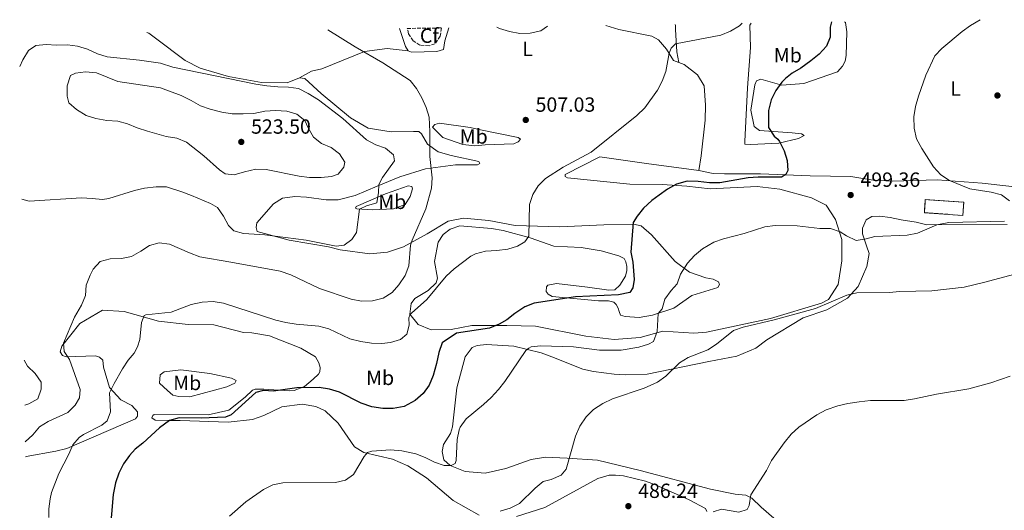
# Model space of a CAD drawing. Units: metres. Extents: x 604350 to 607807, y 4708395 to 4710760.
# Drawn here: x 604350 to 604831, y 4710476 to 4710716 of the extents above; entities that cross this region are included whole.
import ezdxf
from ezdxf.enums import TextEntityAlignment as Align

# ---------------------------------------------------------------- set-up
doc = ezdxf.new("R2010")
doc.units = ezdxf.units.M
doc.header["$MEASUREMENT"] = 0
doc.linetypes.add('DGN Style 3', pattern=[2.435890702152634, 1.739921930109024, -0.6959687720436097])
for name, color, linetype, lineweight in [('construcción   en ruinas', 1, 'Continuous', 0), ('contrucción  en ruinas', 1, 'DGN Style 3', 13), ('Cota de punto acotado terreno', 7, 'Continuous', 0), ('Curva de nivel directora', 30, 'Continuous', 30), ('Curva de nivel intermedia', 30, 'Continuous', 0), ('Etiqueta de uso rústico', 92, 'Continuous', 0), ('Etiqueta de zona arbolada', 92, 'Continuous', 0), ('Línea de cambio de uso (parcela vista)', 92, 'Continuous', 0), ('Punto acotado terreno (símbolo)', 7, 'Continuous', 0), ('Zona arbolada', 92, 'DGN Style 3', 0)]:
    doc.layers.add(name, color=color, linetype=linetype, lineweight=lineweight)
doc.styles.add('Style-Arial', font='arial.ttf')

# ---------------------------------------------------------------- blocks, each defined once
blk = doc.blocks.new('5PATER')
at = {"layer": 'Punto acotado terreno (símbolo)', "linetype": 'Continuous', "lineweight": 0}
h = blk.add_hatch(color=51, dxfattribs=at)
edge = h.paths.add_edge_path()
edge.add_ellipse((0, 0), major_axis=(-0.1095731443231308, -0.1110710700762829), ratio=0.9994222409660317, start_angle=0, end_angle=360)

msp = doc.modelspace()

# ---------------------------------------------------------------- linework, layer by layer
at = {"layer": 'construcción   en ruinas', "color": 1, "linetype": 'Continuous', "lineweight": 0, "elevation": 499.5099999999948, "flags": 128}
msp.add_lwpolyline([(604810.75, 4710626.66), (604810.3200000003, 4710620.26), (604791.5, 4710621.550000001), (604791.9400000004, 4710627.939999999), (604810.75, 4710626.66)], close=True, dxfattribs=at)
at = {"layer": 'contrucción  en ruinas', "color": 1, "linetype": 'DGN Style 3', "lineweight": 13, "elevation": 499.5099999999948, "flags": 128}
msp.add_lwpolyline([(604810.3200000003, 4710620.26), (604791.5, 4710621.550000001), (604791.9400000004, 4710627.939999999), (604810.75, 4710626.66), (604810.3200000003, 4710620.26)], dxfattribs=at)
at = {"layer": 'Curva de nivel directora', "color": 30, "linetype": 'Continuous', "lineweight": 30, "elevation": 500.0000000000003, "flags": 128}
msp.add_lwpolyline([(604746.2499999991, 4710714.560000001), (604745.5999999986, 4710712.080000001), (604745.4800000002, 4710707.080000001), (604743.7999999993, 4710702.77), (604740.1899999996, 4710698.9), (604736.1199999992, 4710695.600000001), (604731.28, 4710692.08), (604726.9699999985, 4710689.560000001), (604723.6899999994, 4710687.050000002), (604722.0199999998, 4710685.280000002), (604719.02, 4710681.130000004), (604716.8499999997, 4710676.580000003), (604715.5499999989, 4710671.390000002), (604715.3999999991, 4710663.11), (604718.249999999, 4710658.820000002), (604720.0700000006, 4710657.350000001), (604720.8399999995, 4710656.230000001), (604723.0599999991, 4710651.74), (604724.5299999998, 4710646.95), (604724.8899999997, 4710642.190000001), (604723.989999999, 4710640.15), (604721.8399999987, 4710638.890000002), (604710.5099999985, 4710638.95), (604705.5300000008, 4710638.490000002), (604691.7300000008, 4710636.12), (604686.7300000007, 4710636.04), (604681.1899999996, 4710636.82), (604675.8099999996, 4710636.99), (604670.5500000002, 4710635.420000001), (604666.1699999992, 4710632.970000001), (604662.0599999988, 4710630.160000001), (604658.5400000005, 4710627.470000001), (604654.4500000002, 4710623.720000002), (604651.3399999988, 4710619.810000001), (604649.4199999988, 4710616.740000002), (604648.2299999996, 4710602.270000001), (604649.2699999991, 4710597.369999999), (604649.9899999987, 4710588.990000002), (604649.3200000004, 4710584.900000001), (604647.7499999991, 4710582.630000004), (604642.3199999998, 4710581.440000001), (604621.3600000006, 4710580.600000001), (604601.11, 4710577.490000002), (604596.5099999999, 4710575.580000001), (604591.74, 4710572.4), (604587.8599999996, 4710569.250000001), (604584.0099999985, 4710567.140000001), (604579.3799999994, 4710565.25), (604563.2699999983, 4710562.800000002), (604556.2000000007, 4710558.119999999), (604554.6200000002, 4710553.369999999), (604553.5099999994, 4710548.039999999), (604551.7900000005, 4710542.16), (604549.9100000008, 4710537.460000002), (604547.0000000006, 4710533.4), (604543.0399999998, 4710529.990000002), (604537.7600000004, 4710527.090000001), (604532.3099999987, 4710526.050000001), (604527.3099999987, 4710526.070000002), (604521.98, 4710526.960000001), (604516.7599999986, 4710528.630000001), (604506.1399999993, 4710534.109999999), (604501.3299999991, 4710535.480000001), (604496.2300000007, 4710536.260000002), (604485.3499999997, 4710536.100000001), (604474.0399999998, 4710534.560000001), (604469.0399999997, 4710534.790000001), (604465.4199999986, 4710533.87), (604453.3399999997, 4710523.060000001), (604450.5300000003, 4710521.84), (604438.7300000006, 4710521.410000001), (604427.9699999982, 4710521.600000001), (604423.2099999995, 4710520.220000002), (604418.3599999992, 4710516.570000002), (604410.23, 4710509.180000001), (604406.4999999994, 4710506.220000001), (604403.6899999997, 4710503.220000001), (604400.8099999985, 4710499.07), (604398.5599999999, 4710494.54), (604396.9399999996, 4710489.75), (604395.8199999996, 4710484.060000001), (604393.2899999993, 4710455.41)], dxfattribs=at)
at = {"layer": 'Curva de nivel intermedia', "color": 30, "linetype": 'Continuous', "lineweight": 0, "flags": 128}
for points, elevation in [([(604702.690000002, 4710713.9), (604701.350000001, 4710712.720000001), (604696.8899999995, 4710710.029999999), (604692.2600000005, 4710708.149999999), (604670.120000001, 4710703.890000002), (604667.9200000016, 4710701.789999999), (604666.9500000017, 4710699.350000001), (604665.4200000004, 4710690.470000001), (604663.6400000012, 4710685.71), (604661.2800000008, 4710681.230000001), (604655.1000000006, 4710672.679999999), (604651.1700000011, 4710668.949999998), (604628.9800000003, 4710651), (604615.2499999995, 4710643.81), (604606.6900000012, 4710638.21), (604603.0499999999, 4710634.71), (604600.4800000017, 4710630.419999998), (604598.8000000009, 4710625.49), (604598.5100000004, 4710610.149999999), (604596.6600000019, 4710607.310000001), (604593.0699999998, 4710605.26), (604588.2799999999, 4710603.84), (604582.8700000007, 4710603.069999998), (604577.4200000013, 4710602.82), (604572.570000001, 4710601.52), (604570.2900000011, 4710600.3), (604562.1300000005, 4710594.189999999), (604558.2700000004, 4710590.619999999), (604548.7999999998, 4710579.159999999), (604541.2899999997, 4710572.63), (604540.4200000003, 4710571.52), (604540.0700000015, 4710570.300000001), (604540.150000002, 4710566.710000002), (604539.0000000009, 4710562.289999999), (604536.0000000012, 4710559.670000001), (604531.1300000009, 4710558.230000001), (604526.7800000011, 4710557.779999999), (604521.780000001, 4710557.889999999), (604516.5199999994, 4710558.779999998), (604511.1700000007, 4710559.979999999), (604500.9400000002, 4710564.930000001), (604496.100000001, 4710566.199999999), (604485.0900000005, 4710567.239999999), (604479.9299999995, 4710567.980000001), (604475.0600000012, 4710569.099999999), (604449.4999999999, 4710577.429999999), (604444.550000001, 4710578.199999998), (604439.2200000001, 4710577.930000001), (604433.7700000008, 4710576.74), (604423.9900000019, 4710572.970000001), (604411.7000000007, 4710571.819999998), (604410.8300000011, 4710571.470000001), (604409.6200000019, 4710567.99), (604408.7900000004, 4710559.689999999), (604407.5800000011, 4710556.199999999), (604405.9699999995, 4710553.119999999), (604403.0199999991, 4710549.569999999), (604400.3200000012, 4710545.380000001), (604396.1700000005, 4710538.289999999), (604394.0000000002, 4710533.760000001), (604394.4200000004, 4710524.48), (604392.8700000015, 4710520.119999999), (604390.2100000016, 4710517.910000001), (604381.2700000008, 4710513.449999999), (604379.1000000006, 4710511.999999999), (604376.1000000008, 4710508.34), (604374.1200000005, 4710503.739999999), (604369.3100000004, 4710494.390000001), (604365.7000000007, 4710485.060000001), (604364.9500000017, 4710482.069999999), (604364.3300000004, 4710477.109999999), (604364.2900000003, 4710472.960000001)], 505), ([(604818.7600000006, 4710715.670000001), (604814.0700000012, 4710712.84), (604810.0099999999, 4710709.91), (604799.9900000017, 4710701.66), (604796.5700000019, 4710698.010000001), (604792.2100000011, 4710688.679999999), (604788.6500000004, 4710678.41), (604787.22, 4710673.300000001), (604786.4199999997, 4710668.359999998), (604786.5200000004, 4710662.849999999), (604787.7200000006, 4710657.59), (604790.2199999995, 4710652.830000001), (604795.9100000003, 4710643.98), (604799.4800000021, 4710639.999999999), (604803.7000000001, 4710637.32), (604813.7000000001, 4710633.199999999), (604824.1699999997, 4710631.569999999), (604829.2200000013, 4710630.249999999), (604833.1200000016, 4710627.37)], 495), ([(604500.4800000021, 4710710.809999999), (604513.8000000014, 4710702.389999999), (604527.2599999994, 4710694.650000001), (604540.5800000011, 4710686.060000001), (604543.7100000003, 4710682.160000001), (604546.4100000005, 4710677.55), (604548.5200000005, 4710672.920000001), (604549.8900000006, 4710668.09), (604550.2700000006, 4710661.029999999), (604550.2999999997, 4710648.91), (604551.4400000018, 4710638.53), (604551.0700000008, 4710633.55), (604548.3600000017, 4710623.470000001), (604541.5700000012, 4710608.21), (604540.78, 4710605.720000001), (604539.9500000008, 4710595.680000001), (604538.2000000007, 4710590.999999999), (604535.1200000006, 4710586.439999999), (604531.8700000006, 4710582.640000001), (604527.4299999994, 4710579.899999999), (604522.2700000005, 4710578.640000001), (604516.9800000021, 4710578.46), (604511.8900000004, 4710579.329999999), (604496.4299999997, 4710584.539999999), (604482.4100000005, 4710591.220000001), (604477.2800000008, 4710592.999999999), (604453.2200000013, 4710597.420000001), (604437.9900000008, 4710600.039999999), (604432.9300000003, 4710601.929999999), (604423.2000000007, 4710606.29), (604418.2100000016, 4710606.849999999), (604413.4500000007, 4710605.499999999), (604409.270000001, 4710602.760000001), (604404.6599999998, 4710600.25), (604399.7699999993, 4710599.210000001), (604394.2800000019, 4710599.100000001), (604389.350000001, 4710597.749999999), (604386.0499999997, 4710593.939999999), (604384.57, 4710591.119999999), (604382.5500000016, 4710586.289999999), (604382.1700000016, 4710581.130000001), (604380.2400000005, 4710576.52), (604376.8699999999, 4710570.609999999), (604371.5900000002, 4710557.999999999), (604371.8400000005, 4710553.880000002), (604374.4000000021, 4710549.95), (604379.6200000013, 4710535.350000001), (604379.2900000005, 4710531.230000001), (604377.1600000003, 4710527.630000002), (604373.6100000008, 4710524.09), (604364.0300000008, 4710519.679999999), (604359.7599999994, 4710517.07), (604356.4900000016, 4710513.259999999), (604352.8799999995, 4710509.789999999)], 510), ([(604582.900000002, 4710712.069999999), (604584.240000001, 4710711.459999999), (604589.0399999998, 4710709.869999998), (604594.2300000022, 4710708.980000001), (604599.23, 4710709.039999999), (604604.3600000021, 4710710.239999999), (604607.6600000011, 4710712.449999999)], 505), ([(604350.1400000014, 4710692.92), (604351.6900000004, 4710696.130000001), (604354.4500000009, 4710700.720000001), (604357.9800000002, 4710703.109999998), (604363.0899999999, 4710703.599999999), (604368.070000002, 4710703.27), (604373.4100000019, 4710703.350000001), (604378.3800000007, 4710702.789999999), (604383.1799999997, 4710701.31), (604388.1100000005, 4710699.060000001), (604392.8700000015, 4710697.53), (604408.5700000013, 4710695.999999999), (604418.88, 4710694.430000001), (604424.7899999998, 4710692.470000001), (604465.3099999991, 4710684.159999999), (604470.7100000016, 4710683.369999997), (604476.0500000014, 4710682.869999999), (604481.2700000006, 4710682.829999999), (604486.2200000016, 4710682.140000001), (604490.930000001, 4710679.74), (604495.9700000014, 4710676.57), (604507.8400000002, 4710667.509999999), (604519.3100000012, 4710657.119999997), (604523.9600000003, 4710654.699999999), (604528.6699999998, 4710652.980000001), (604532.4500000017, 4710649.739999999), (604532.9300000002, 4710646.840000001), (604527.1900000002, 4710638.65), (604525.3700000007, 4710635.269999999), (604525.2700000001, 4710631.38), (604524.4200000007, 4710626.390000001), (604519.3800000004, 4710624.84), (604515.9600000005, 4710623.279999999), (604514.4400000006, 4710611.909999999), (604512.200000001, 4710608.42), (604508.4400000015, 4710605.74), (604504.55, 4710605.199999999), (604489.8499999992, 4710608.21), (604469.7800000019, 4710610.74), (604459.3400000012, 4710611.34), (604454.54, 4710612.73), (604452.0700000002, 4710615.310000001), (604449.5600000002, 4710619.890000001), (604446.7000000012, 4710624.17), (604443.2100000001, 4710626.009999999), (604433.9500000018, 4710630.019999999), (604429.2900000014, 4710631.810000001), (604421.7200000009, 4710634.100000001), (604416.7200000008, 4710634.23), (604411.0999999993, 4710633.480000001), (604406.1799999997, 4710632.42), (604393.6100000013, 4710628.42), (604390.5900000016, 4710628.060000001), (604385.4500000007, 4710628.449999999), (604380.2600000005, 4710628.779999998), (604354.7500000005, 4710627.229999999), (604351.1100000015, 4710628.109999999)], 515.0000000000001), ([(604453.76, 4710669.699999999), (604459.1700000013, 4710669.699999999), (604464.3900000005, 4710669.95), (604469.7200000014, 4710671.019999999), (604474.9400000006, 4710671.380000001), (604480.5100000006, 4710671.060000001), (604485.2800000005, 4710669.609999998), (604489.2300000001, 4710666.57), (604490.8600000017, 4710662.980000001), (604493.5500000007, 4710658.460000001), (604497.3900000007, 4710655.350000001), (604502.1600000006, 4710653.28), (604506.1700000005, 4710650.329999999), (604508.8000000013, 4710646.230000001), (604508.2300000014, 4710643.789999999), (604505.4599999997, 4710640.41), (604502.2099999997, 4710639.240000002), (604497.2300000021, 4710638.76), (604491.5400000013, 4710638.729999999), (604486.5700000002, 4710639.310000001), (604470.4099999998, 4710642.59), (604465.4099999998, 4710642.770000001), (604459.7400000013, 4710641.51), (604454.7600000014, 4710639.980000001), (604450.4600000009, 4710640.430000001), (604447.5599999996, 4710642.5), (604439.9000000019, 4710649.33), (604431.4900000008, 4710656.009999999), (604426.8500000006, 4710657.88), (604421.550000001, 4710658.749999999), (604412.4400000004, 4710661.269999999), (604407.4500000015, 4710662.88), (604402.8, 4710664.829999999), (604397.9699999999, 4710666.140000002), (604392.5800000008, 4710666.529999998), (604387.3600000017, 4710667.560000001), (604382.5800000007, 4710669.009999999), (604377.8300000009, 4710671.81), (604374.1100000015, 4710675.149999999), (604373.28, 4710678.399999999), (604373.2500000009, 4710683.399999999), (604374.8600000005, 4710688.390000001), (604377.3000000011, 4710689.67), (604382.2600000009, 4710690.279999999), (604387.5899999996, 4710689.760000001), (604397.9600000009, 4710685.46), (604418.7999999995, 4710682.519999999), (604428.8500000011, 4710678.630000002), (604433.8500000013, 4710676.329999999), (604438.3799999997, 4710673.679999998), (604443.1000000003, 4710672.029999998), (604448.8400000003, 4710670.58), (604453.76, 4710669.699999999)], 520), ([(604830.5500000011, 4710617.499999999), (604803.5099999999, 4710616.730000001), (604797.6000000001, 4710615.57), (604788.1100000017, 4710611.529999999), (604783.2000000011, 4710610.59), (604767.4000000006, 4710610), (604763.1200000002, 4710608.82), (604758.1700000016, 4710608.02), (604753.5700000015, 4710610.269999999), (604750.4600000002, 4710612.189999999), (604745.7300000006, 4710613.829999999), (604740.5800000007, 4710613.82), (604729.5099999999, 4710615.069999999), (604718.6600000003, 4710615.250000001), (604713.6900000013, 4710614.679999999), (604703.650000001, 4710611.369999998), (604693.5600000013, 4710608.829999999), (604688.8699999999, 4710607.139999999), (604683.2400000015, 4710603.859999998), (604679.3900000004, 4710600.699999999), (604675.9300000003, 4710597.019999999), (604672.5400000017, 4710591.619999998), (604670.9300000002, 4710586.84), (604667.9700000008, 4710583.560000001), (604664.9100000008, 4710579.369999999), (604663.5400000006, 4710574.66), (604661.6299999995, 4710572.330000001), (604661.1400000001, 4710563.630000002), (604659.3600000008, 4710558.75), (604656.9900000016, 4710557.470000002), (604652.1900000004, 4710556.039999999), (604643.640000001, 4710554.529999999), (604633.0999999997, 4710554.579999999), (604620.280000001, 4710556.099999999), (604604.2100000001, 4710556.56), (604599.7400000019, 4710556.079999999), (604598.5300000004, 4710555.550000001), (604597.1400000001, 4710554.390000001), (604586.8700000017, 4710539.319999999), (604583.7000000001, 4710535.42), (604580.1200000015, 4710531.46), (604576.4800000003, 4710528.039999999), (604568.0400000003, 4710521.09), (604565.0800000009, 4710517.05), (604564.5199999999, 4710515.619999999), (604563.6100000002, 4710510.98), (604563.0400000003, 4710500.730000001), (604562.5500000007, 4710499.260000001), (604560.7000000001, 4710498.21), (604557.2800000003, 4710498.310000001), (604552.5199999993, 4710499.849999998), (604548.0399999999, 4710502.159999999), (604543.3900000007, 4710503.980000001), (604536.4999999997, 4710505.449999999), (604531.0900000005, 4710505.859999998), (604521.8800000015, 4710505.230000001), (604519.9000000012, 4710504.66), (604518.2800000008, 4710502.73), (604513.0400000014, 4710493.949999999), (604509.1000000008, 4710491.149999999), (604504.2900000007, 4710489.92), (604478.5400000014, 4710489.869999998), (604473.6500000008, 4710488.84), (604469.0500000009, 4710486.63), (604460.4200000009, 4710480.560000001), (604452.5599999997, 4710473.529999999)], 495), ([(604584.6000000008, 4710476.01), (604589.4000000019, 4710477.409999999), (604594.0199999998, 4710479.779999998), (604601.6700000009, 4710487.210000001), (604605.4700000007, 4710490.46), (604609.370000001, 4710491.48), (604614.350000001, 4710493.580000001), (604616.7100000014, 4710496.550000002), (604621.2700000012, 4710512.649999999), (604623.360000001, 4710517.439999999), (604626.4600000012, 4710521.960000001), (604630.1700000018, 4710525.600000001), (604634.5999999995, 4710528.499999999), (604639.3800000006, 4710530.79), (604654.8500000003, 4710535.970000001), (604661.3300000001, 4710538.899999999), (604665.4200000004, 4710541.789999999), (604672.020000001, 4710548.279999998), (604676.2900000003, 4710550.890000001), (604685.8600000012, 4710554.659999999), (604690.040000001, 4710557.410000001), (604698.3500000014, 4710564.109999999), (604703.1000000011, 4710565.75), (604718.1799999997, 4710569.32), (604738.3299999998, 4710574.859999998), (604753.7400000015, 4710581.380000001), (604758.6200000008, 4710582.499999999), (604774.4000000012, 4710582.619999999), (604779.4700000006, 4710583.16), (604795.2100000007, 4710583.509999999), (604810.9199999997, 4710585.319999999), (604820.9800000001, 4710587.619999999), (604839.920000001, 4710592.800000001)], 490.0000000000001), ([(604352.2800000005, 4710549.699999999), (604353.9099999999, 4710546.669999998), (604357.7200000009, 4710543.09), (604360.5700000008, 4710538.98), (604360.6500000014, 4710535.56), (604359.070000001, 4710530.819999998), (604354.640000001, 4710528.38), (604352.6100000013, 4710527.679999999)], 515.0000000000001), ([(604833.4500000002, 4710541.890000001), (604823.9999999999, 4710538.650000001), (604813.1500000004, 4710535.740000002), (604797.360000001, 4710533.13), (604786.6800000012, 4710530.73), (604781.7000000012, 4710529.949999999), (604765.2700000005, 4710530.01), (604759.7600000007, 4710529.399999999), (604754.2000000018, 4710528.579999999), (604749.3300000014, 4710527.449999998), (604743.5500000012, 4710525.4), (604739.0000000005, 4710522.970000001), (604730.3200000012, 4710516.930000001), (604726.5900000007, 4710513.609999998), (604723.0700000002, 4710509.359999998), (604716.8899999999, 4710500.689999999), (604714.4800000006, 4710495.869999999), (604706.9200000011, 4710483.999999999), (604706.0200000004, 4710478.84), (604705.0999999995, 4710476.800000002), (604701.0400000003, 4710475.569999999), (604692.5100000009, 4710477.039999999), (604688.4500000017, 4710475.689999999)], 485.0000000000001)]:
    msp.add_lwpolyline(points, dxfattribs=dict(at, elevation=elevation))
at = {"layer": 'Línea de cambio de uso (parcela vista)', "color": 92, "linetype": 'Continuous', "lineweight": 0, "extrusion": (0.1291420621589628, 0.08609470809188834, 0.9878815865375279), "elevation": 484141.1036807188, "flags": 128}
msp.add_lwpolyline([(3584212.838350329, -3078195.981650177), (3584203.940959182, -3078193.468916453), (3584201.489184313, -3078193.468916453)], dxfattribs=at)
at = {"layer": 'Línea de cambio de uso (parcela vista)', "color": 92, "linetype": 'Continuous', "lineweight": 0}
for points in [[(604636.1799999997, 4710712.880000001, 507.0299999999989), (604642.5099999999, 4710710.91, 507.25), (604658.6100000005, 4710707.58, 506.4799999999959), (604661.79, 4710705.779999999, 506.0099999999948), (604665.6600000003, 4710701.26, 505.2899999999936), (604669.0800000001, 4710695.84, 504.820000000007), (604671.75, 4710694.800000001, 504.6000000000058)], [(604671.75, 4710694.800000001, 504.6000000000058), (604670.8200000003, 4710700.01, 504.7799999999989), (604670.0999999996, 4710710.890000001, 505.6100000000006), (604670.0899999999, 4710712.92, 506.1499999999942), (604669.9299999997, 4710713.4, 506.2700000000041)], [(604752.6299999999, 4710714.66, 499.4700000000012), (604753.0700000003, 4710714.300000001, 499.4100000000035), (604753.7699999996, 4710709.77, 498.7599999999948), (604753.3600000005, 4710698.210000001, 498.1600000000035), (604752.9199999999, 4710695.49, 498.2799999999989), (604751.5700000003, 4710692.99, 498.3399999999965), (604749.0899999999, 4710690.26, 498.6399999999995), (604732.79, 4710684.529999999, 499.0500000000029), (604721.9199999999, 4710683.810000001, 500.0599999999977), (604711.7100000001, 4710686.720000001, 501.429999999993), (604709.6799999997, 4710685.800000001, 501.3099999999977), (604708.7800000003, 4710683.980000001, 501.3099999999977), (604706.79, 4710671.51, 501.0099999999948), (604708.4100000003, 4710663.59, 500.4799999999959), (604711.1299999999, 4710661.560000001, 500.1199999999953), (604727, 4710660.49, 498.8800000000047), (604731.5300000003, 4710660.060000001, 498.820000000007), (604732.8899999997, 4710659.16, 498.8800000000047), (604730.1799999997, 4710657.779999999, 499.3500000000058), (604720.4500000002, 4710655.480000001, 500.5399999999936), (604706.8499999996, 4710654.75, 501.5500000000029), (604703.9100000003, 4710654.960000001, 501.5500000000029), (604703.9000000004, 4710656.32, 501.8500000000058), (604705.1600000003, 4710682.380000001, 502.1399999999995), (604706.6699999999, 4710702.100000001, 503.9199999999983), (604706.4000000004, 4710712.980000001, 504.2200000000012), (604707.0499999998, 4710713.960000001, 504.179999999993)], [(604412.1100000005, 4710709.460000001, 510.8600000000006), (604413.2000000002, 4710709.09, 511.1699999999983), (604416.3799999999, 4710706.609999999, 511.4600000000065), (604430.9299999997, 4710695.789999999, 514.0200000000041), (604438.1900000004, 4710691.970000001, 514.6699999999983), (604452.0300000003, 4710687.939999999, 515.0899999999965), (604468.1299999999, 4710685.060000001, 515.029999999999), (604480.5899999999, 4710684.880000001, 514.4900000000052), (604486.7000000002, 4710687.4, 514.0200000000041)], [(604539.6699999999, 4710700.529999999, 509.3899999999995), (604541.2599999999, 4710699.859999999, 509.3300000000018), (604553.7300000006, 4710700.140000001, 508.0299999999989), (604556.8899999997, 4710701.060000001, 507.3699999999953), (604557.5599999996, 4710705.359999999, 507.0800000000018), (604559.5700000003, 4710711.710000001, 506.3000000000029)], [(604486.7000000002, 4710687.4, 514.0200000000041), (604492.5800000001, 4710690.600000001, 512.8300000000017), (604497.5599999996, 4710691.75, 512.6499999999943), (604518.3700000001, 4710700.220000001, 509.9199999999983), (604529.4699999997, 4710701.619999999, 509.6199999999953), (604539.6699999999, 4710700.529999999, 509.3899999999995)], [(604671.75, 4710694.800000001, 504.6000000000058), (604674.2999999998, 4710693.82, 504.3999999999942), (604680.8899999997, 4710688.859999999, 503.8099999999977), (604684.0800000001, 4710683.430000001, 503.3899999999995), (604684.7999999998, 4710673.92, 503.0899999999965), (604684.5999999996, 4710666.67, 503.0899999999965), (604682.6299999999, 4710649.210000001, 502.7400000000052), (604681.5300000003, 4710642.180000001, 502.5599999999977)], [(604500.8499999996, 4710604.980000001, 514.5599999999977), (604481.5800000001, 4710608.08, 514.679999999993), (604465.9299999997, 4710612.32, 515.6300000000047), (604465.4699999997, 4710614.359999999, 515.8099999999977), (604465.9100000003, 4710616.619999999, 516.279999999999), (604474.0300000003, 4710625.949999999, 517.4700000000012), (604478.3300000001, 4710628.680000001, 517.9400000000023), (604484.4400000004, 4710629.390000001, 517.7599999999948), (604490.1100000005, 4710629.180000001, 517.7599999999948), (604499.6299999999, 4710627.859999999, 517.1699999999983), (604505.5199999996, 4710627.880000001, 516.929999999993), (604513.8899999997, 4710629.960000001, 516.6999999999971), (604524.5300000003, 4710634.529999999, 515.5099999999948), (604535.6100000005, 4710639.109999999, 512.6000000000058), (604548.0599999996, 4710643.01, 510.6399999999995), (604562.7800000003, 4710644.880000001, 508.2599999999948), (604573.4299999997, 4710644.92, 507.7299999999959), (604574.5599999996, 4710645.609999999, 507.6699999999983), (604574.0999999996, 4710646.51, 507.6699999999983), (604560.7199999997, 4710649.4, 508.3800000000047), (604554.3700000001, 4710651.189999999, 509.5099999999948), (604549.1399999997, 4710655.02, 510.1600000000035), (604546.1799999997, 4710659.99, 510.6300000000047), (604544.8099999996, 4710661.119999999, 510.75), (604542.3200000003, 4710661.109999999, 511.3500000000058), (604531.4500000002, 4710661.07, 512.4199999999983), (604520.1100000005, 4710662.84, 513.6600000000036), (604511.4800000006, 4710667.789999999, 514.3800000000047), (604497.1600000003, 4710679.74, 514.1399999999994), (604489.2000000002, 4710686.960000001, 513.8399999999965), (604486.7000000002, 4710687.4, 514.0200000000041)], [(604572.2599999999, 4710654.210000001, 507.7899999999936), (604566.3700000001, 4710654.869999999, 508.7400000000052), (604556.6100000005, 4710658.230000001, 508.9799999999959), (604551.6100000005, 4710663.189999999, 509.3899999999995), (604552.7300000006, 4710664.560000001, 509.3899999999995), (604555, 4710665.25, 509.0899999999965), (604569.9600000001, 4710663.039999999, 507.9100000000035), (604574.9500000002, 4710661.930000001, 507.9100000000035), (604593.3200000003, 4710658.15, 506.5399999999936), (604594.4500000002, 4710657.470000001, 506.5399999999936), (604593.3300000001, 4710656.109999999, 506.6600000000035), (604591.29, 4710655.189999999, 506.7799999999989), (604577.2400000002, 4710654.680000001, 507.6699999999983), (604572.2599999999, 4710654.210000001, 507.7899999999936)], [(604681.5300000003, 4710642.180000001, 502.5599999999977), (604655.9100000003, 4710645.480000001, 503.8099999999977), (604633.2400000002, 4710648.789999999, 504.6399999999995), (604616.2800000003, 4710640.109999999, 504.5200000000041), (604616.2800000003, 4710639.199999999, 504.5200000000041), (604617.4199999999, 4710638.529999999, 504.3399999999965), (604647.79, 4710635.480000001, 502.0800000000018), (604663.6500000004, 4710635.32, 500.8399999999965), (604675.6699999999, 4710634.460000001, 499), (604687, 4710633.140000001, 498.8800000000047), (604709.8799999999, 4710634.369999999, 498.3399999999965), (604720.9900000002, 4710633.050000001, 497.8099999999977), (604736.4199999999, 4710628.810000001, 497.1499999999942), (604743.6799999997, 4710625.210000001, 496.3800000000047), (604748.2400000002, 4710618.199999999, 495.7899999999936), (604751.2300000006, 4710608.470000001, 494.4799999999959), (604751.2699999996, 4710598.050000001, 493.3500000000058), (604749.5, 4710586.49, 491.8699999999953), (604744.7699999996, 4710579.220000001, 491.0399999999936), (604741.3799999999, 4710577.390000001, 490.9199999999983), (604716.4800000006, 4710570.039999999, 490.679999999993), (604685.2400000002, 4710563.34, 491.2100000000065), (604679.1200000001, 4710562.869999999, 491.75), (604663.9400000004, 4710563.710000001, 494.070000000007), (604652.8499999996, 4710560.720000001, 495.7899999999936), (604640.1600000003, 4710559.77, 496.9799999999959), (604626.3300000001, 4710561.300000001, 498.0500000000029), (604601.8399999999, 4710566.180000001, 499.2899999999936), (604587.79, 4710566.58, 500.1199999999953), (604570.7999999998, 4710566.51, 501.3099999999977), (604560.6100000005, 4710564.66, 502.0200000000041), (604550.8700000001, 4710564.4, 503.2100000000065), (604544.5099999999, 4710567.09, 504.0399999999936), (604540.4100000003, 4710572.060000001, 504.820000000007), (604541.0700000003, 4710577.27, 505.7700000000041), (604542.8700000001, 4710579.77, 505.5899999999965), (604549.4299999997, 4710583.65, 505.4700000000012), (604553.2699999996, 4710587.289999999, 505.4700000000012), (604553.9400000004, 4710589.560000001, 505.5299999999989), (604552.5499999998, 4710597.710000001, 506.0599999999977), (604554.3200000003, 4710607.24, 506.6600000000035), (604556.7999999998, 4710610.869999999, 506.7799999999989), (604560.1900000004, 4710613.600000001, 506.7799999999989), (604564.9400000004, 4710615.210000001, 506.7799999999989), (604580.3499999996, 4710613.91, 506.0599999999977), (604586.0199999996, 4710612.800000001, 506.0599999999977), (604599.1799999997, 4710609.230000001, 504.9900000000052), (604610.75, 4710605.189999999, 504.0399999999936), (604624.1200000001, 4710604.57, 502.6199999999953), (604633.8700000001, 4710603.02, 501.9700000000012), (604642.4900000002, 4710600.560000001, 501.429999999993), (604644.9900000002, 4710599.210000001, 501.25), (604645.9000000004, 4710597.630000001, 501.1300000000047), (604646.3600000005, 4710595.369999999, 501.1300000000047), (604646.3700000001, 4710593.33, 500.8999999999942), (604645.7000000002, 4710590.600000001, 500.8399999999965), (604643, 4710586.289999999, 500.8399999999965), (604640.5199999996, 4710584.01, 501.070000000007), (604637.5700000003, 4710583.77, 501.25), (604627.1399999997, 4710585.32, 501.6100000000006), (604611.9600000001, 4710587.07, 501.5500000000029), (604607.8799999999, 4710586.15, 501.4900000000052), (604607.2000000002, 4710585.470000001, 501.25), (604606.9900000002, 4710583.199999999, 501.0099999999948), (604607.9000000004, 4710581.84, 500.7200000000012), (604609.9400000004, 4710580.720000001, 500.4799999999959), (604632.6100000005, 4710578.539999999, 499.5299999999989), (604637.3700000001, 4710578.560000001, 499.1100000000006), (604640.0899999999, 4710577.890000001, 498.820000000007), (604641.2300000006, 4710576.76, 498.2799999999989), (604642.1399999997, 4710574.960000001, 497.570000000007), (604642.5999999996, 4710573.369999999, 497.2100000000065), (604643.29, 4710571.560000001, 497.2100000000065), (604645.5599999996, 4710570.890000001, 497.2700000000041), (604652.3600000005, 4710570.460000001, 496.7400000000052), (604658.9199999999, 4710571.619999999, 495.6699999999983), (604669.3300000001, 4710575.060000001, 493.5299999999989), (604678.1399999997, 4710581.210000001, 493.0599999999977), (604690.8200000003, 4710585.119999999, 492.6399999999995), (604691.4900000002, 4710586.480000001, 492.6399999999995), (604691.0300000003, 4710587.84, 492.6399999999995), (604688.5300000003, 4710589.189999999, 492.8800000000047), (604684.9100000003, 4710589.850000001, 493.1699999999983), (604676.9600000001, 4710592.539999999, 494.4799999999959), (604669.9199999999, 4710597.720000001, 495.9100000000035), (604658.3099999996, 4710610.82, 498.1600000000035), (604653.3099999996, 4710615.100000001, 499.4100000000035), (604649.6799999997, 4710616, 500.0599999999977), (604635.1799999997, 4710615.710000001, 502.1999999999971), (604613.6600000003, 4710614.720000001, 503.8099999999977), (604597.3399999999, 4710615.109999999, 505.1100000000006), (604591.9000000004, 4710615.310000001, 505.2899999999936), (604578.9800000006, 4710617.75, 505.6499999999942), (604566.7400000002, 4710618.84, 507.0099999999948), (604559.2599999999, 4710617.449999999, 508.1399999999995), (604548.8700000001, 4710611.289999999, 508.8500000000058), (604537.3300000001, 4710604.9, 510.929999999993), (604529.6399999997, 4710602.380000001, 512.8300000000017), (604521.0300000003, 4710601.439999999, 514.0800000000017), (604506.5199999996, 4710603.42, 514.5599999999977), (604500.8499999996, 4710604.980000001, 514.5599999999977)], [(604845.79, 4710632.960000001, 491.7100000000065), (604819.7199999997, 4710636.02, 493.4400000000023), (604797.7300000006, 4710637.52, 495.2799999999989), (604776.2100000001, 4710636.99, 497.0599999999977), (604766.4600000001, 4710637.4, 497.7100000000065), (604755.5800000001, 4710639.17, 498.3099999999977), (604735.8700000001, 4710639.539999999, 499.6699999999983), (604711.6200000001, 4710640.58, 500.8000000000029), (604705.9500000002, 4710640.560000001, 500.9799999999959), (604693.9400000004, 4710640.51, 502.3500000000058), (604688.5, 4710640.710000001, 502.2899999999936), (604681.5300000003, 4710642.180000001, 502.5599999999977)], [(604522.0800000001, 4710622.970000001, 514.2599999999948), (604514.5999999996, 4710623.390000001, 515.4499999999971), (604513.9199999999, 4710623.84, 515.4499999999971), (604514.3700000001, 4710624.52, 515.9799999999959), (604528.6200000001, 4710630.699999999, 514.3800000000047), (604539.7100000001, 4710634.59, 512), (604541.5199999996, 4710634.380000001, 511.6499999999942), (604541.75, 4710633.24, 511.5299999999989), (604540.6399999997, 4710629.390000001, 511.5899999999965), (604538.1600000003, 4710625.52, 511.8300000000018), (604532.5, 4710623.460000001, 512.7200000000012), (604522.0800000001, 4710622.970000001, 514.2599999999948)], [(604718, 4710472.609999999, 482.5899999999965), (604711.8600000005, 4710478.02, 483.3500000000058), (604707.3099999996, 4710482.310000001, 484.7700000000041), (604704.3600000005, 4710483.880000001, 485.9100000000035), (604699.1500000004, 4710484.32, 486.6699999999983), (604687.1299999999, 4710486.76, 487.3399999999965), (604652.8700000001, 4710495.92, 487.6199999999953), (604632.0099999999, 4710500.82, 487.9600000000065), (604617.2800000003, 4710501.890000001, 490.1900000000023), (604606.6200000001, 4710502.300000001, 491.3800000000047), (604599.5999999996, 4710501.140000001, 492.2799999999989), (604587.3899999997, 4710496.789999999, 493.5200000000041), (604577.2000000002, 4710494.480000001, 493.8999999999942), (604567.4500000002, 4710495.350000001, 494.3300000000018), (604560.1900000004, 4710498.27, 494.9900000000052), (604557.0099999999, 4710500.970000001, 495.2799999999989), (604556.3099999996, 4710505.050000001, 495.3699999999953), (604556.9800000006, 4710508.449999999, 495.4199999999983), (604560.3499999996, 4710513.9, 495.6100000000006), (604561.25, 4710517.08, 495.6999999999971), (604563.4400000004, 4710536.119999999, 496.6100000000006), (604567.4600000001, 4710551.32, 497.179999999993), (604570.8399999999, 4710555.859999999, 497.1300000000047), (604573.3200000003, 4710556.779999999, 497.0299999999989), (604577.8499999996, 4710557.25, 496.8399999999965), (604591.2300000006, 4710556.4, 495.5599999999977), (604604.6100000005, 4710553.279999999, 493.8999999999942), (604609.8300000001, 4710551.26, 493.6600000000035), (604624.8099999996, 4710545.199999999, 492.1399999999995), (604630.0199999996, 4710544.09, 492.1900000000023), (604640.2300000006, 4710542.77, 491.5200000000041), (604645.6600000003, 4710542.560000001, 491.5200000000041), (604656.3099999996, 4710542.83, 490.6699999999983), (604686.4299999997, 4710549.07, 489.2899999999936), (604700.0099999999, 4710551.619999999, 488.0500000000029), (604709.29, 4710555.51, 487.429999999993), (604714.7100000001, 4710559.609999999, 487.7700000000041), (604732.3399999999, 4710570.33, 488.6199999999953), (604743.8799999999, 4710574.220000001, 489), (604754.0499999998, 4710579.930000001, 489.570000000007), (604759.2400000002, 4710585.619999999, 490.570000000007), (604763.5099999999, 4710595.380000001, 492.0899999999965), (604764.6200000001, 4710601.730000001, 493.2799999999989), (604763.2400000002, 4710605.350000001, 494.5200000000041), (604761.4100000003, 4710611.230000001, 495.8899999999995), (604761.4000000004, 4710613.949999999, 496.179999999993), (604763.1900000004, 4710618.029999999, 496.3699999999953), (604765.9100000003, 4710619.630000001, 496.4600000000065), (604769.7599999999, 4710619.869999999, 496.5099999999948), (604774.75, 4710619.210000001, 496.4600000000065), (604780.1900000004, 4710618.100000001, 496.3699999999953), (604787.4400000004, 4710617, 495.75), (604792.6600000003, 4710615.66, 495.5599999999977), (604831.8600000005, 4710615.810000001, 493.8999999999942)], [(604352.9900000002, 4710502.550000001, 507.9400000000023), (604353.29, 4710502.65, 507.9199999999983), (604367.7800000003, 4710505.210000001, 505.8300000000018), (604373.2199999997, 4710506.59, 505.5399999999936), (604406.7000000002, 4710521, 501.9799999999959), (604407.5999999996, 4710522.359999999, 501.9799999999959), (604407.5899999999, 4710524.4, 502.1699999999983), (604404.8600000005, 4710527.560000001, 502.4499999999971), (604399.4100000003, 4710530.26, 504.2100000000065), (604393.9500000002, 4710536.350000001, 505.0200000000041), (604390.9600000001, 4710546.310000001, 506.3500000000058), (604390.7199999997, 4710549.710000001, 507.1600000000035), (604389.1299999999, 4710551.060000001, 507.679999999993), (604387.0899999999, 4710551.730000001, 508.3399999999965), (604372.8099999996, 4710551.220000001, 509.9100000000035), (604371, 4710551.9, 510.1000000000058), (604369.8600000005, 4710553.699999999, 510.1000000000058), (604370.75, 4710556.430000001, 510.1000000000058), (604379.5499999998, 4710567.57, 508.7700000000041), (604390.6200000001, 4710573.949999999, 507.679999999993), (604401.0499999998, 4710573.32, 506.5899999999965), (604417.8399999999, 4710568.619999999, 504.6900000000023), (604432.3399999999, 4710567.100000001, 504.2100000000065), (604444.8099999996, 4710566.92, 503.6399999999995), (604459.3200000003, 4710563.119999999, 503.6900000000023), (604463.4000000004, 4710562.91, 503.7299999999959), (604472.0199999996, 4710561.59, 503.5399999999936), (604487.2300000006, 4710555.529999999, 502.5500000000029), (604494.4900000002, 4710551.25, 501.9799999999959), (604496.0899999999, 4710548.32, 501.6900000000023), (604496.7800000003, 4710546.050000001, 501.6399999999995), (604496.5599999996, 4710544.01, 501.3600000000006), (604495.8899999997, 4710542.880000001, 501.1699999999983), (604493.4000000004, 4710540.369999999, 500.5500000000029), (604489.1100000005, 4710536.730000001, 500.2200000000012), (604484.1299999999, 4710534.9, 500.1199999999953), (604481.6399999997, 4710534.66, 500.1699999999983), (604469.1799999997, 4710535.52, 500.4600000000065), (604465.0999999996, 4710535.5, 500.5500000000029), (604463.7400000002, 4710535.039999999, 500.6900000000023), (604460.1299999999, 4710531.630000001, 500.7400000000052), (604452.2199999997, 4710525.25, 500.9799999999959), (604442.04, 4710522.949999999, 500.929999999993), (604415.75, 4710523.07, 501.2599999999948), (604415.0700000003, 4710522.609999999, 501.2200000000012), (604414.6200000001, 4710521.480000001, 501.1199999999953), (604416.2100000001, 4710520.350000001, 500.929999999993), (604423.2400000002, 4710520.15, 500.0800000000018), (604428.4500000002, 4710520.17, 500.0299999999989), (604451.79, 4710519.359999999, 498.5599999999977), (604463.7999999998, 4710520.77, 497.8399999999965), (604469.2300000006, 4710522.600000001, 497.7899999999936), (604478.0499999998, 4710526.939999999, 497.7899999999936), (604488.0099999999, 4710528.119999999, 497.8899999999995), (604494.5899999999, 4710527.01, 497.8899999999995), (604499.1299999999, 4710524.99, 497.8899999999995), (604505.5, 4710518.890000001, 497.0299999999989), (604513.4699999997, 4710507.369999999, 495.6999999999971), (604518.0199999996, 4710504.67, 495.2799999999989), (604532.0800000001, 4710501.33, 494.0399999999936), (604539.5700000003, 4710498.180000001, 493.3300000000018), (604548.6600000003, 4710492.33, 492.6199999999953), (604561.6200000001, 4710481.279999999, 491.1900000000023), (604574.3300000001, 4710474.08, 490.0500000000029)], [(604433.1600000003, 4710531.75, 501.7899999999936), (604427.7199999997, 4710531.949999999, 501.929999999993), (604424.7800000003, 4710532.619999999, 501.929999999993), (604422.2699999996, 4710534.880000001, 502.3999999999942), (604418.4100000003, 4710538.49, 503.3500000000058), (604418.6200000001, 4710542.57, 503.6399999999995), (604420.6500000004, 4710543.939999999, 503.6399999999995), (604428.8099999996, 4710544.869999999, 503.6399999999995), (604442.8600000005, 4710543.119999999, 502.5899999999965), (604453.5199999996, 4710540.890000001, 501.7400000000052), (604455.79, 4710539.77, 501.6000000000058), (604455.1200000001, 4710538.41, 501.5), (604451.2699999996, 4710536.58, 501.5500000000029), (604433.1600000003, 4710531.75, 501.7899999999936)], [(604592.4600000001, 4710473.470000001, 488.7200000000012), (604606.2699999996, 4710477.83, 488.1499999999942), (604632.2699999996, 4710491.980000001, 487.0599999999977), (604637.7000000002, 4710493.59, 486.9600000000065), (604640.8700000001, 4710493.600000001, 486.8699999999953), (604644.7300000006, 4710493.16, 486.820000000007), (604655.3899999997, 4710490.710000001, 486.5299999999989), (604660.3799999999, 4710488.92, 486.4900000000052), (604676.7199999997, 4710481.51, 485.8699999999953), (604684.6699999999, 4710477.230000001, 485.3899999999995), (604685.3600000005, 4710475.880000001, 485.3899999999995)]]:
    msp.add_polyline3d(points, dxfattribs=at)
at = {"layer": 'Zona arbolada', "color": 92, "linetype": 'DGN Style 3', "lineweight": 0}
msp.add_polyline3d([(604539.2300000006, 4710711.4, 508.5899999999965), (604555.9600000001, 4710711.66, 508.429999999993), (604555.2999999998, 4710707.67, 509.0299999999989), (604552.7300000006, 4710703.930000001, 509.6100000000006), (604549.8899999997, 4710702.980000001, 509.6100000000006), (604545.4000000004, 4710703.26, 509.6100000000006), (604542.1399999997, 4710705.350000001, 509.5599999999977), (604539.8300000001, 4710708.850000001, 508.929999999993)], close=True, dxfattribs=at)
msp.add_polyline3d([(604555.9600000001, 4710711.66, 508.429999999993), (604555.2999999998, 4710707.67, 509.0299999999989), (604552.7300000006, 4710703.930000001, 509.6100000000006), (604549.8899999997, 4710702.980000001, 509.6100000000006), (604545.4000000004, 4710703.26, 509.6100000000006), (604542.1399999997, 4710705.350000001, 509.5599999999977), (604539.8300000001, 4710708.850000001, 508.929999999993), (604539.2300000006, 4710711.4, 508.5899999999965)], dxfattribs=at)

# ---------------------------------------------------------------- block references
at = {"layer": 'Punto acotado terreno (símbolo)', "color": 7, "linetype": 'Continuous', "lineweight": 0, "xscale": 10, "yscale": 10, "zscale": 10}
for p in [(604827.1799999983, 4710678.710000002, 491.9400000000023), (604597.0500000007, 4710666.78, 507.0299999999993), (604458.2600000016, 4710656.070000002, 523.5000000000005), (604755.5599999987, 4710630.170000001, 499.3600000000006), (604647.100000001, 4710478.450000001, 486.2400000000057)]:
    msp.add_blockref('5PATER', p, dxfattribs=at)

# ---------------------------------------------------------------- texts
at = {"layer": 'Cota de punto acotado terreno', "color": 7, "linetype": 'Continuous', "lineweight": 0, "style": 'Style-Arial'}
for s, p in [('507.03', (604601.8200000012, 4710670.779999998, 507.0299999999989)), ('523.50', (604463.030000002, 4710660.069999999, 523.5)), ('499.36', (604760.329999999, 4710634.170000001, 499.3600000000006)), ('486.24', (604651.879999998, 4710482.449999999, 486.2400000000052))]:
    msp.add_text(s, height=7.000000000000002, dxfattribs=at).set_placement(p)
at = {"layer": 'Etiqueta de uso rústico', "color": 92, "linetype": 'Continuous', "lineweight": 0, "style": 'Style-Arial'}
for s, p in [('L', (604597.9614203798, 4710701.44001, 505.3600000000006)), ('Mb', (604724.9002462424, 4710698.320010003, 501.3999999999942)), ('L', (604806.7314203802, 4710682.100010002, 493.7599999999948)), ('Mb', (604571.6602462429, 4710658.73001, 507.9900000000052)), ('Mb', (604531.9102462424, 4710626.850009999, 513.5599999999977)), ('Mb', (604525.9902462414, 4710541.03001, 502.2899999999936)), ('Mb', (604431.8702462446, 4710538.540010002, 502.7599999999948))]:
    msp.add_text(s, height=7.000000000000002, dxfattribs=at).set_placement(p, align=Align.MIDDLE_CENTER)
at = {"layer": 'Etiqueta de zona arbolada', "color": 92, "linetype": 'Continuous', "lineweight": 0, "style": 'Style-Arial'}
msp.add_text('Cf', height=7.000000000000002, dxfattribs=at).set_placement((604549.9894962441, 4710707.870010001, 507.1699999999983), align=Align.MIDDLE_CENTER)

doc.saveas('drawing.dxf')
